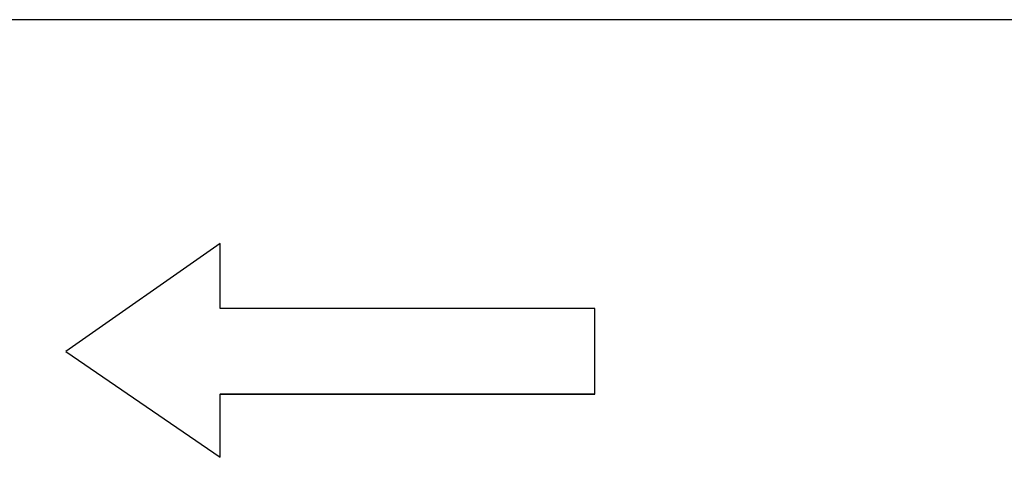
# Model space of a CAD drawing. Extents: x 0.8 to 31, y 5 to 20.5.
# Drawn here: x 23.9 to 24, y 16.3 to 16.4 of the extents above; entities that cross this region are included whole.
import ezdxf

# ---------------------------------------------------------------- set-up
doc = ezdxf.new("R2010")
doc.units = 0
doc.header["$MEASUREMENT"] = 0
doc.linetypes.add('CENTER', pattern=[0.4, 0.25, -0.05, 0.05, -0.05])
doc.linetypes.add('CENTERX2', pattern=[0.8, 0.5, -0.1, 0.1, -0.1])
doc.layers.get('0').update_dxf_attribs({"linetype": 'CONTINUOUS'})
doc.layers.add('CEN', color=5, linetype='CENTER')

msp = doc.modelspace()

# ---------------------------------------------------------------- linework, layer by layer
at = {"color": 7, "linetype": 'Continuous'}
for p, q in [((23.901925, 16.352169), (23.887342, 16.341971)), ((23.901925, 16.34603), (23.901925, 16.352169)), ((23.937342, 16.34603), (23.901925, 16.34603)), ((23.937342, 16.337945), (23.937342, 16.34603)), ((23.887342, 16.341991), (23.901925, 16.332003)), ((23.887342, 16.341971), (23.901925, 16.331976)), ((23.901925, 16.337968), (23.937342, 16.337968)), ((23.901925, 16.337968), (23.901925, 16.337945)), ((23.901925, 16.331976), (23.901925, 16.337945)), ((23.901925, 16.337945), (23.937342, 16.337945))]:
    msp.add_line(p, q, dxfattribs=at)
at = {"layer": 'CEN', "linetype": 'CENTERX2'}
msp.add_line((26.54925, 16.373333), (23.610627, 16.373333), dxfattribs=at)

doc.saveas('drawing.dxf')
